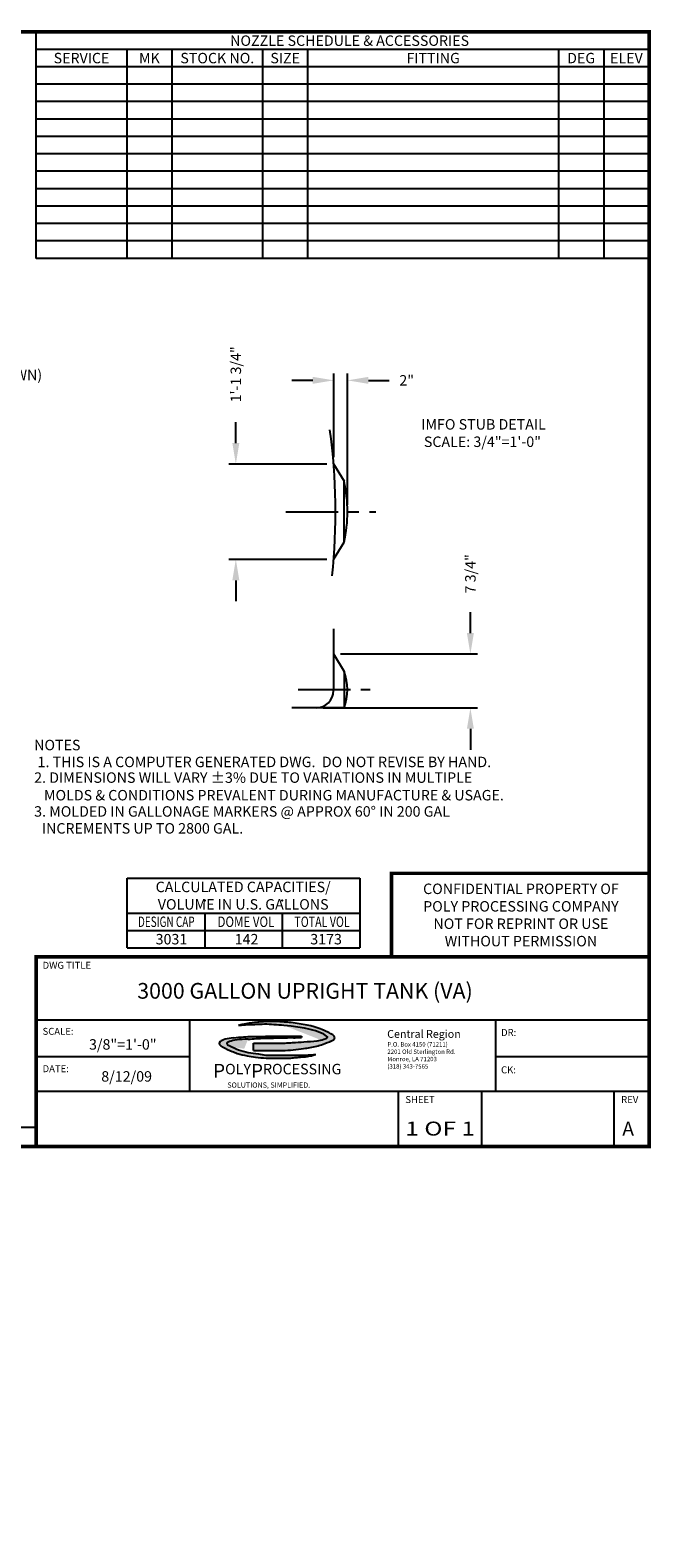
# Model space of a CAD drawing. Extents: x -1 to 493, y -112 to 355.
# Drawn here: x 314 to 493, y -112 to 321 of the extents above; entities that cross this region are included whole.
import ezdxf
from ezdxf.enums import TextEntityAlignment as Align

# ---------------------------------------------------------------- set-up
doc = ezdxf.new("R2010")
doc.units = 0
doc.header["$LTSCALE"] = 12
doc.header["$MEASUREMENT"] = 0
doc.linetypes.add('CENTER', pattern=[2, 1.25, -0.25, 0.25, -0.25])
doc.layers.get('0').update_dxf_attribs({"linetype": 'CONTINUOUS'})
doc.layers.get('DEFPOINTS').update_dxf_attribs({"linetype": 'CONTINUOUS'})
for name, color, linetype in [('BORDER', 7, 'CONTINUOUS'), ('CENTER', 5, 'CENTER'), ('DIM', 1, 'CONTINUOUS'), ('HATCH', 152, 'CONTINUOUS'), ('LEGEND', 7, 'CONTINUOUS'), ('SCHEDULE', 7, 'CONTINUOUS')]:
    doc.layers.add(name, color=color, linetype=linetype)
doc.styles.get("Standard").update_dxf_attribs({"font": 'txt', "height": 3})
doc.styles.add('UNIV', font='arialbd.ttf')
doc.dimstyles.get("Standard").update_dxf_attribs({"dimtxt": 0.18, "dimasz": 0.18, "dimexe": 0.18, "dimexo": 0.0625, "dimgap": 0.09, "dimtad": 0, "dimtih": 1, "dimtoh": 1, "dimdec": 4, "dimzin": 0, "dimdsep": 46, "dimtxsty": 'Standard', "dimcen": 0.09, "dimadec": 0, "dimazin": 0, "dimtfac": 1, "dimtdec": 4, "dimtofl": 0, "dimtmove": 0, "dimatfit": 3, "dimfxl": 1, "dimtolj": 1, "dimtzin": 0, "dimarcsym": 0})

# ---------------------------------------------------------------- blocks, each defined once
blk = doc.blocks.new('BORDER')
for p, q in [((1, 1), (0, 1)), ((0, 1), (0, 0)), ((1, 0), (1, 1)), ((0, 0), (1, 0))]:
    blk.add_line(p, q)
blk = doc.blocks.new('ACCBOX')
for p, q in [((-4.6875, -0.15625), (-4.6875, -2.03125)), ((-4.28125, -2.03125), (-4.28125, -0.15625)), ((-3.46875, -0.15625), (-3.46875, -2.03125)), ((-3.0625, -2.03125), (-3.0625, -0.15625)), ((-0.8125, -0.15625), (-0.8125, -2.03125)), ((-0.40625, -0.15625), (-0.40625, -2.03125))]:
    blk.add_line(p, q)
at = {"layer": 'LEGEND'}
for p, q in [((0, 0), (-5.5, 0)), ((0, 0), (0, -2.03125)), ((-5.5, -2.03125), (-5.5, 0)), ((0, -0.15625), (-5.5, -0.15625)), ((0, -0.3125), (-5.5, -0.3125)), ((0, -0.46875), (-5.5, -0.46875)), ((0, -0.625), (-5.5, -0.625)), ((0, -0.78125), (-5.5, -0.78125)), ((0, -0.9375), (-5.5, -0.9375)), ((0, -1.09375), (-5.5, -1.09375)), ((0, -1.25), (-5.5, -1.25)), ((0, -1.40625), (-5.5, -1.40625)), ((0, -1.5625), (-5.5, -1.5625)), ((0, -1.71875), (-5.5, -1.71875)), ((0, -1.875), (-5.5, -1.875)), ((0, -2.03125), (-5.5, -2.03125))]:
    blk.add_line(p, q, dxfattribs=at)
for s, p in [('NOZZLE SCHEDULE & ACCESSORIES', (-2.6875, -0.125)), ('SERVICE', (-5.09375, -0.28125)), ('MK', (-4.484375, -0.28125)), ('STOCK NO.', (-3.875, -0.28125)), ('SIZE', (-3.265625, -0.28125)), ('FITTING', (-1.9375, -0.28125)), ('DEG', (-0.609375, -0.28125)), ('ELEV', (-0.203125, -0.28125))]:
    blk.add_text(s, height=0.09375, dxfattribs=at).set_placement(p, align=Align.CENTER)
blk = doc.blocks.new('BLKCON')
at = {"layer": 'LEGEND', "const_width": 0.0325}
blk.add_lwpolyline([(-2.312, 0.75), (0, 0.75), (0, 0), (-2.312, 0)], close=True, dxfattribs=at)
at = {"layer": 'LEGEND'}
for s, p in [('CONFIDENTIAL PROPERTY OF', (-1.15, 0.564)), ('POLY PROCESSING COMPANY', (-1.15, 0.407)), ('NOT FOR REPRINT OR USE', (-1.15, 0.251)), ('WITHOUT PERMISSION', (-1.15, 0.095))]:
    blk.add_text(s, height=0.09375, dxfattribs=at).set_placement(p, align=Align.CENTER)
blk = doc.blocks.new('*D12')
at = {"color": 0, "linetype": 'ByBlock', "transparency": 16777216}
for p, q in [((425.07, 161.54), (425.07, 167.54)), ((387.77, 155.54), (427.07, 155.54)), ((382.77, 140.04), (427.07, 140.04)), ((425.07, 134.04), (425.07, 128.04))]:
    blk.add_line(p, q, dxfattribs=at)
for points in [[(424.07, 161.54), (426.07, 161.54), (425.07, 155.54)], [(424.07, 134.04), (426.07, 134.04), (425.07, 140.04)]]:
    blk.add_solid(points, dxfattribs=at)
at = {"layer": 'DEFPOINTS', "color": 0, "linetype": 'ByBlock', "transparency": 16777216}
for p in [(385.77, 155.54), (425.07, 155.54), (380.77, 140.04)]:
    blk.add_point(p, dxfattribs=at)
at = {"color": 0, "linetype": 'ByBlock', "transparency": 16777216, "insert": (425.07, 178.54), "char_height": 3, "attachment_point": 5, "rotation": 90}
blk.add_mtext('\\A1;7 3/4"', dxfattribs=at)
blk = doc.blocks.new('*D11')
at = {"color": 0, "linetype": 'ByBlock', "transparency": 16777216}
for p, q in [((379.8, 234.08), (373.8, 234.08)), ((385.8, 212.06), (385.8, 236.08)), ((389.77, 198.36), (389.77, 236.08)), ((395.77, 234.08), (401.77, 234.08))]:
    blk.add_line(p, q, dxfattribs=at)
for points in [[(379.8, 235.08), (379.8, 233.08), (385.8, 234.08)], [(395.77, 235.08), (395.77, 233.08), (389.77, 234.08)]]:
    blk.add_solid(points, dxfattribs=at)
at = {"layer": 'DEFPOINTS', "color": 0, "linetype": 'ByBlock', "transparency": 16777216}
for p in [(389.77, 234.08), (385.8, 210.06), (389.77, 196.36)]:
    blk.add_point(p, dxfattribs=at)
at = {"color": 0, "linetype": 'ByBlock', "transparency": 16777216, "insert": (406.77, 234.08), "char_height": 3, "attachment_point": 5}
blk.add_mtext('\\A1;2"', dxfattribs=at)
blk = doc.blocks.new('*D10')
at = {"color": 0, "linetype": 'ByBlock', "transparency": 16777216}
for p, q in [((357.7, 216.06), (357.7, 222.06)), ((383.8, 210.06), (355.7, 210.06)), ((383.8, 182.66), (355.7, 182.66)), ((357.7, 176.66), (357.7, 170.66))]:
    blk.add_line(p, q, dxfattribs=at)
for points in [[(356.7, 216.06), (358.7, 216.06), (357.7, 210.06)], [(356.7, 176.66), (358.7, 176.66), (357.7, 182.66)]]:
    blk.add_solid(points, dxfattribs=at)
at = {"layer": 'DEFPOINTS', "color": 0, "linetype": 'ByBlock', "transparency": 16777216}
for p in [(357.7, 210.06), (385.8, 210.06), (385.8, 182.66)]:
    blk.add_point(p, dxfattribs=at)
at = {"color": 0, "linetype": 'ByBlock', "transparency": 16777216, "insert": (357.7, 235.81), "char_height": 3, "attachment_point": 5, "rotation": 90}
blk.add_mtext('\\A1;1\'-1 3/4"', dxfattribs=at)
blk = doc.blocks.new('P')
for s, insert, char_height, width, attachment_point in [('\\fVerdana|b1|i0|c0|p34;\\C152;P\\fTechnicBold|b0|i0|c2|p2;\\H0.0938;OLY\\fVerdana|b0|i0|c0|p34;\\H0.125;\\C256;P\\fTechnicLite|b0|i0|c2|p2;\\H0.0938;ROCESSING', (-0.003, 0.137), 0.125, 1.17188, 2), ('SOLUTIONS, SIMPLIFIED.', (-0.451, -0.03), 0.04688, 1.25, 1)]:
    blk.add_mtext(s, dxfattribs=dict(insert=insert, char_height=char_height, width=width, attachment_point=attachment_point))
blk = doc.blocks.new('A')
for p, q in [((5, 70.071), (8, 65.071)), ((8, 47.571), (8, 65.071)), ((5, 42.571), (8, 47.571)), ((5, 22.747), (5, 5)), ((8, 10.5), (8, 5)), ((8, 10.5), (8, 0)), ((8, 0), (-6.984, 0))]:
    blk.add_line(p, q)
for centre, radius, start, end in [((-29.781, 56.321), 38.781, 346.9604, 13.0396), ((0, 5), 5, 270, 360)]:
    blk.add_arc(centre, radius, start, end)
at = {"layer": 'CENTER'}
for p, q in [((-8.716, 56.321), (17.161, 56.321)), ((-5.129, 5.25), (15.536, 5.25))]:
    blk.add_line(p, q, dxfattribs=at)
at = {"layer": 'DEFPOINTS', "color": 0, "linetype": 'ByBlock'}
blk.add_point((8.961, 6.43), dxfattribs=at)
at = {"layer": 'LEGEND'}
blk.add_line((5, 15.5), (8, 10.5), dxfattribs=at)
for centre, radius, start, end in [((-164.416, 56.299), 170, 353.78813, 7.96493), ((-5.129, 5.25), 14.14, 338.20458, 21.79542), ((-5.129, 5.25), 14.14, 338.20458, 21.79542)]:
    blk.add_arc(centre, radius, start, end, dxfattribs=at)
for s, p in [('%%UIMFO STUB DETAIL', (30.191, 79.915)), ('SCALE: 3/4"=1\'-0"', (30.943, 74.915))]:
    blk.add_text(s, height=3).set_placement(p)
at = {"layer": 'DIM'}
for base, p1, p2, text, picture, middle in [((-23.071, 70.022), (5.033, 42.626), (5.029, 70.022), '1\'-1 3/4"', '*D10', (-23.071, 95.772)), ((44.296, 15.5), (0, 0), (5, 15.5), '7 3/4"', '*D12', (44.296, 38.5))]:
    dim = blk.add_linear_dim(base=base, p1=p1, p2=p2, angle=90, text=text, dimstyle='Standard', override={"dimscale": 32, "dimtxt": 0.09375, "dimasz": 0.1875, "dimexe": 0.0625, "dimgap": 0.09375, "dimtih": 0, "dimtoh": 0, "dimdec": 2, "dimzin": 15, "dimlunit": 4, "dimcen": -0.09375, "dimdle": 0.5, "dimtdec": 0, "dimatfit": 0, "dimfrac": 2, "dimtzin": 15}, dxfattribs=at)
    dim.commit()
    dim.dimension.update_dxf_attribs({"geometry": picture, "text_midpoint": middle, "insert": (-380.771, -140.037)})
dim = blk.add_linear_dim(base=(9, 94.046), p1=(5.029, 70.022), p2=(9, 56.321), text='2"', dimstyle='Standard', override={"dimscale": 32, "dimtxt": 0.09375, "dimasz": 0.1875, "dimexe": 0.0625, "dimgap": 0.09375, "dimtih": 0, "dimtoh": 0, "dimdec": 2, "dimzin": 15, "dimlunit": 4, "dimcen": -0.09375, "dimdle": 0.5, "dimtdec": 0, "dimatfit": 0, "dimfrac": 2, "dimtzin": 15}, dxfattribs=at)
dim.commit()
dim.dimension.update_dxf_attribs({"geometry": '*D11', "text_midpoint": (26, 94.046), "insert": (-380.771, -140.037)})

msp = doc.modelspace()

# ---------------------------------------------------------------- hatches: boundary and pattern name
h = msp.add_hatch(color=256)
edge = h.paths.add_edge_path()
edge.add_ellipse((376.012, 29.365), major_axis=(-7.462, 0.252), ratio=0.261256, start_angle=-63.19929, end_angle=32.06834)
edge.add_spline(control_points=[(369.654, 28.544), (370.51, 28.122), (371.845, 27.463), (374.123, 26.554), (376.4, 26.077), (379.147, 25.578), (380.978, 25.48), (381.986, 25.426)], knot_values=[0, 0, 0, 0, 0.0894399, 0.1395821, 0.2295067, 0.306675, 0.4011973, 0.4011973, 0.4011973, 0.4011973], degree=3, periodic=0)
edge.add_line((381.986, 25.426), (384.19, 25.368))
edge.add_line((384.19, 25.368), (386.51, 25.368))
edge.add_line((386.51, 25.368), (388.772, 25.368))
edge.add_spline(control_points=[(388.772, 25.368), (389.264, 25.425), (390.263, 25.54), (391.733, 25.708), (393.211, 25.782), (394.739, 25.99), (395.766, 26.274), (396.316, 26.426)], knot_values=[0, 0, 0, 0, 0.0464563, 0.0942862, 0.1387027, 0.1851041, 0.2385027, 0.2385027, 0.2385027, 0.2385027], degree=3, periodic=0)
edge.add_spline(control_points=[(396.316, 26.426), (395.569, 26.391), (393.671, 26.302), (390.753, 26.201), (387.597, 26.227), (384.703, 26.225), (382.095, 26.212), (379.528, 26.639), (376.888, 26.975), (374.088, 27.678), (372.391, 28.512), (371.558, 28.921)], knot_values=[0, 0, 0, 0, 0.070041, 0.1782214, 0.2736336, 0.3658653, 0.4497621, 0.5174289, 0.6093053, 0.6994495, 0.7862165, 0.7862165, 0.7862165, 0.7862165], degree=3, periodic=0)
edge.add_ellipse((378.448, 29.365), major_axis=(-7.693, 0.224), ratio=0.1863869, start_angle=-77.50184, end_angle=26.71733, ccw=False)
edge.add_spline(control_points=[(376.824, 30.814), (377.617, 30.87), (378.951, 30.964), (381.171, 31.149), (383.495, 31.151), (386.162, 31.214), (388.616, 31.299), (390.629, 31.251), (391.749, 31.311), (392.193, 31.335)], knot_values=[0, 0, 0, 0, 0.0745063, 0.1253824, 0.2087721, 0.2921618, 0.3755516, 0.4389854, 0.4807097, 0.4807097, 0.4807097, 0.4807097], degree=3, periodic=0)
edge.add_line((392.193, 31.335), (392.193, 31.687))
edge.add_spline(control_points=[(392.193, 31.687), (391.728, 31.686), (390.425, 31.683), (387.76, 31.683), (383.492, 31.702), (379.247, 31.609), (375.409, 31.545), (373.653, 31.333), (372.707, 31.219)], knot_values=[0, 0, 0, 0, 0.0436841, 0.1221218, 0.2498344, 0.4438083, 0.5202211, 0.6094886, 0.6094886, 0.6094886, 0.6094886], degree=3, periodic=0)
at = {"layer": 'HATCH'}
h = msp.add_hatch(color=256, dxfattribs=at)
edge = h.paths.add_edge_path()
edge.add_spline(control_points=[(387.48, 27.613), (389.338, 27.7), (391.94, 27.952), (394.291, 28.399), (395.97, 28.623), (397.428, 29.041), (398.555, 29.459), (400.359, 30.176)], knot_values=[0, 0, 0, 0, 0.1647937, 0.1647937, 0.2822214, 0.2822214, 0.3351957, 0.3351957, 0.3351957, 0.3351957], degree=3, periodic=0)
edge.add_spline(control_points=[(400.359, 30.176), (400.563, 30.256), (400.775, 30.341), (400.996, 30.429)], knot_values=[0.3351957, 0.3351957, 0.3351957, 0.3351957, 0.3411713, 0.3411713, 0.3411713, 0.3411713], degree=3, periodic=0)
edge.add_ellipse((397.142, 31.304), major_axis=(4.649, 0), ratio=0.3360317, start_angle=325.97613, end_angle=360)
edge.add_spline(control_points=[(401.792, 31.304), (401.537, 32.274), (398.661, 33.379), (395.418, 34.609), (392.414, 35.241), (388.539, 35.661), (387.881, 35.72), (387.222, 35.767)], knot_values=[0.3022906, 0.3022906, 0.3022906, 0.3022906, 0.6890395, 0.6890395, 1.4228618, 1.4228618, 1.5707963, 1.5707963, 1.5707963, 1.5707963], degree=3, periodic=0)
edge.add_spline(control_points=[(387.23, 35.766), (383.598, 36.054), (381.575, 35.955), (379.539, 35.664), (377.153, 35.548), (374.047, 34.77)], knot_values=[0, 0, 0, 0, 0.3417713, 0.3417713, 0.4101662, 0.4101662, 0.4101662, 0.4101662], degree=3, periodic=0)
edge.add_spline(control_points=[(374.047, 34.77), (374.605, 34.796), (375.59, 34.843), (377.152, 35.021), (379.1, 34.952), (381.509, 35.177), (384.314, 34.994), (386.179, 34.846), (387.151, 34.769)], knot_values=[0, 0, 0, 0, 0.0524291, 0.0924579, 0.147166, 0.2346948, 0.3187281, 0.4101662, 0.4101662, 0.4101662, 0.4101662], degree=3, periodic=0)
edge.add_ellipse((386.921, 31.527), major_axis=(-13.097, 0.929), ratio=0.2475829, start_angle=199.35652, end_angle=269.99653, ccw=False)
edge.add_ellipse((397.142, 31.304), major_axis=(2.487, 0.12), ratio=0.28338, start_angle=305.68507, end_angle=386.48573, ccw=False)
edge.add_spline(control_points=[(398.621, 30.801), (397.969, 30.657), (396.072, 30.238), (393.038, 30.107), (389.982, 29.858), (388.19, 29.772), (387.48, 29.738)], knot_values=[0, 0, 0, 0, 0.0624979, 0.1819032, 0.2835961, 0.3501568, 0.3501568, 0.3501568, 0.3501568], degree=3, periodic=0)
edge.add_line((387.48, 29.738), (378.412, 29.738))
edge.add_line((378.412, 29.738), (378.412, 27.613))
edge.add_line((378.412, 27.613), (387.48, 27.613))

# ---------------------------------------------------------------- linework, layer by layer
for p, q in [((392.193, 31.687), (392.193, 31.335)), ((381.986, 25.426), (384.19, 25.368)), ((384.19, 25.368), (386.51, 25.368)), ((386.51, 25.368), (388.772, 25.368)), ((164.411, 5.605), (315.665, 5.605))]:
    msp.add_line(p, q)
for centre, major_axis, ratio, start_param, end_param in [((376.012, 29.365), (-7.462, 0.252), 0.261256, -1.1030357, 0.5596982), ((378.448, 29.365), (-7.693, 0.224), 0.1863869, -1.3526624, 0.4663053)]:
    msp.add_ellipse(centre, major_axis=major_axis, ratio=ratio, start_param=start_param, end_param=end_param)
for points in [[(372.707, 31.219), (375.548, 31.509), (377.992, 31.589), (384.199, 31.684), (388.286, 31.684), (390.796, 31.684), (392.193, 31.687)], [(376.824, 30.814), (379.202, 30.987), (380.826, 31.103), (383.494, 31.161), (386.162, 31.219), (388.83, 31.277), (390.86, 31.277), (392.193, 31.335)], [(369.654, 28.544), (372.242, 27.321), (373.738, 26.743), (376.534, 26.063), (378.97, 25.657), (381.986, 25.426)], [(371.558, 28.921), (374.091, 27.783), (376.877, 27.036), (379.782, 26.584), (381.928, 26.295), (384.612, 26.223), (387.563, 26.223), (390.616, 26.223), (394.077, 26.324), (396.316, 26.426)], [(388.772, 25.368), (390.248, 25.538), (391.771, 25.696), (393.188, 25.801), (394.658, 26.01), (396.316, 26.426)]]:
    msp.add_spline(points, degree=3)
at = {"layer": 'BORDER'}
msp.add_line((492, 54.454), (316, 54.454), dxfattribs=at)
at = {"layer": 'BORDER', "color": 7}
for p, q in [((316, 54.454), (316, 6.954)), ((492, 0), (492, 47.5)), ((492, 36.305), (316, 36.305)), ((360, 36.305), (360, 15.838)), ((448, 15.838), (448, 36.305)), ((360, 25.74), (316, 25.74)), ((492, 25.74), (448, 25.74)), ((492, 15.838), (316, 15.838)), ((420, 0), (420, 15.838)), ((444, 0), (444, 15.838)), ((482, 0), (482, 15.838))]:
    msp.add_line(p, q, dxfattribs=at)
at = {"layer": 'BORDER', "const_width": 1.04}
msp.add_lwpolyline([(0, 320), (492, 320), (492, 0), (0, 0)], close=True, dxfattribs=at)
at = {"layer": 'BORDER', "color": 7, "const_width": 1.04}
msp.add_lwpolyline([(492, 54.454), (316, 54.454), (316, 0)], dxfattribs=at)
at = {"layer": 'HATCH'}
for p, q in [((378.412, 29.738), (387.48, 29.738)), ((378.412, 27.613), (378.412, 29.738)), ((378.412, 27.613), (387.48, 27.613))]:
    msp.add_line(p, q, dxfattribs=at)
for centre, major_axis, ratio, start_param, end_param in [((386.921, 31.527), (-13.097, 0.929), 0.2475829, 3.4794276, 4.7123284), ((397.142, 31.304), (2.487, 0.12), 0.28338, 5.3352109, 6.7454485), ((397.142, 31.304), (4.649, 0), 0.3360317, 5.4764966, 6.2831853)]:
    msp.add_ellipse(centre, major_axis=major_axis, ratio=ratio, start_param=start_param, end_param=end_param, dxfattribs=at)
for points, knots in [([(387.23, 35.766), (383.598, 36.054), (381.575, 35.955), (379.539, 35.664), (377.153, 35.548), (374.047, 34.77)], [0, 0, 0, 0, 0.34177131, 0.34177131, 0.41016621, 0.41016621, 0.41016621, 0.41016621]), ([(401.792, 31.304), (401.537, 32.274), (398.661, 33.379), (395.418, 34.609), (392.414, 35.241), (388.539, 35.661), (387.881, 35.72), (387.222, 35.767)], [0.3022906, 0.3022906, 0.3022906, 0.3022906, 0.6890395, 0.6890395, 1.4228618, 1.4228618, 1.5707963, 1.5707963, 1.5707963, 1.5707963]), ([(387.48, 27.613), (389.338, 27.7), (391.94, 27.952), (394.291, 28.399), (395.97, 28.623), (397.479, 29.056), (398.817, 29.557), (400.996, 30.429)], [0, 0, 0, 0, 0.16479367, 0.16479367, 0.2822214, 0.2822214, 0.34117126, 0.34117126, 0.34117126, 0.34117126])]:
    msp.add_open_spline(points, degree=3, knots=knots, dxfattribs=at)
for points in [[(387.151, 34.769), (384.234, 34.993), (381.547, 35.105), (378.748, 34.993), (376.998, 34.977), (375.721, 34.87), (374.047, 34.77)], [(387.48, 29.738), (389.607, 29.849), (392.854, 30.073), (396.66, 30.409), (398.621, 30.801)]]:
    msp.add_spline(points, degree=3, dxfattribs=at)
at = {"layer": 'LEGEND'}
for p, q in [((342.111, 77.046), (408.925, 77.046)), ((342.111, 57.046), (342.111, 77.046)), ((408.925, 77.046), (408.925, 57.046)), ((342.111, 67.046), (408.925, 67.046)), ((364.382, 67.046), (364.382, 57.046)), ((386.654, 67.046), (386.654, 57.046)), ((342.111, 62.046), (408.925, 62.046)), ((342.111, 57.046), (408.925, 57.046)), ((492, 0), (316, 0))]:
    msp.add_line(p, q, dxfattribs=at)
for p in [(364.382, 70.611), (386.654, 70.611)]:
    msp.add_point(p, dxfattribs=at)

# ---------------------------------------------------------------- block references
at = {"linetype": 'Continuous'}
msp.add_blockref('A', (396.389, 125.937), dxfattribs=at)
at = {"layer": 'BORDER', "xscale": 492, "yscale": 320, "zscale": 492}
msp.add_blockref('BORDER', (0, 0), dxfattribs=at)
msp.add_blockref('BORDER', (0, 0), dxfattribs=at)
at = {"layer": 'LEGEND', "linetype": 'Continuous', "xscale": 32, "yscale": 32, "zscale": 32}
msp.add_blockref('BLKCON', (492, 54.454), dxfattribs=at)
at = {"layer": 'LEGEND', "xscale": 32, "yscale": 32, "zscale": 32}
msp.add_blockref('P', (385.307, 19.373), dxfattribs=at)
at = {"layer": 'SCHEDULE', "linetype": 'Continuous', "xscale": 32, "yscale": 32, "zscale": 32}
msp.add_blockref('ACCBOX', (492, 320), dxfattribs=at)

# ---------------------------------------------------------------- texts
at = {"layer": 'LEGEND', "linetype": 'Continuous'}
msp.add_text('24"/(8) BOLT MANWAY COVER/PE (SHOWN)', height=3, dxfattribs=at).set_placement((236.087, 220.033))
at = {"layer": 'LEGEND'}
for s, height, p in [('%%UNOTES', 3, (315.394, 113.786)), ('1. THIS IS A COMPUTER GENERATED DWG.  DO NOT REVISE BY HAND.', 3, (316.375, 108.929)), ('2. DIMENSIONS WILL VARY %%P3% DUE TO VARIATIONS IN MULTIPLE', 3, (315.394, 104.433)), ('  MOLDS & CONDITIONS PREVALENT DURING MANUFACTURE & USAGE.', 3, (316.375, 99.38)), ('3. MOLDED IN GALLONAGE MARKERS @ APPROX 60%%D IN 200 GAL', 3, (315.394, 94.719)), ('  INCREMENTS UP TO 2800 GAL.', 3, (315.786, 89.862)), ('DWG TITLE', 2, (317.816, 51.047)), ('SCALE:', 2, (317.816, 32.086)), ('3/8"=1\'-0"', 3, (331.155, 27.83)), ('DR:', 2, (449.497, 31.755)), ('2201 Old Sterlington Rd.', 1.26562, (416.852, 26.609)), ('P.O. Box 4150 (71211)', 1.26562, (416.852, 28.719)), ('DATE:', 2, (317.816, 21.363)), ('(318) 343-7565', 1.26562, (416.852, 22.391)), ('Monroe, LA 71203', 1.26562, (416.852, 24.5)), ('CK:', 2, (449.497, 21.032)), ('SHEET', 2, (422, 12.5)), ('REV', 2, (484, 12.5))]:
    msp.add_text(s, height=height, dxfattribs=at).set_placement(p)
for s, height, p in [('CALCULATED CAPACITIES/', 3, (375.433, 73.046)), ('VOLUME IN U.S. GALLONS', 3, (375.433, 68.046)), ('3031', 3, (354.83, 58.046)), ('142', 3, (376.399, 58.046)), ('3173', 3, (399.244, 58.046)), ('3000 GALLON UPRIGHT TANK (VA)', 4.5, (393.188, 42.466)), ('8/12/09', 3, (341.963, 18.65)), ('A', 4, (486, 3.173))]:
    msp.add_text(s, height=height, dxfattribs=at).set_placement(p, align=Align.CENTER)
for s, width, p in [('DESIGN CAP', 0.7, (353.348, 63.046)), ('DOME VOL', 0.8125, (376.216, 63.046)), ('TOTAL VOL', 0.75, (398.082, 63.046))]:
    msp.add_text(s, height=3, dxfattribs=dict(at, width=width)).set_placement(p, align=Align.CENTER)
at = {"layer": 'LEGEND', "style": 'UNIV'}
msp.add_text('Central Region', height=2.25, dxfattribs=at).set_placement((416.785, 31.221))
at = {"layer": 'LEGEND'}
msp.add_text('1 OF 1', height=4, dxfattribs=at).set_placement((422, 3.173), (442, 3.173), align=Align.FIT)
at = {"layer": 'LEGEND', "insert": (467.771, -112.326), "char_height": 3, "attachment_point": 4}
msp.add_mtext('\\A1;', dxfattribs=at)
msp.add_mtext('\\A1;', dxfattribs=at)

doc.saveas('drawing.dxf')
